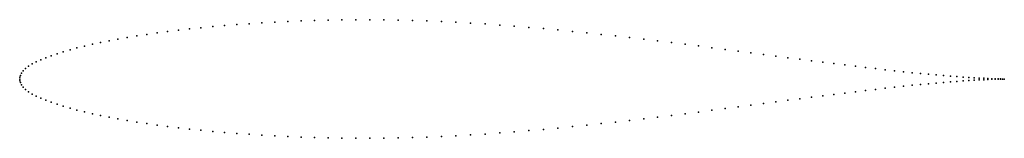
# Model space of a CAD drawing. Units: metres. Extents: x 0 to 1, y -0.06 to 0.06.
import ezdxf

# ---------------------------------------------------------------- set-up
doc = ezdxf.new("R2010")
doc.units = ezdxf.units.M

msp = doc.modelspace()

# ---------------------------------------------------------------- linework, layer by layer
for p in [(0.1725, 0.0507), (0.1841, 0.0519), (0.196, 0.0531), (0.2081, 0.0541), (0.2205, 0.0551), (0.2331, 0.056), (0.246, 0.0569), (0.259, 0.0576), (0.2723, 0.0583), (0.2858, 0.0588), (0.2994, 0.0593), (0.3132, 0.0596), (0.3272, 0.0599), (0.3413, 0.06), (0.3556, 0.06), (0.3699, 0.0599), (0.3844, 0.0596), (0.399, 0.0592), (0.4136, 0.0588), (0.4283, 0.0581), (0.4431, 0.0574), (0.4579, 0.0566), (0.4727, 0.0557), (0.4875, 0.0546), (0.5023, 0.0535), (0.5172, 0.0523), (0.532, 0.051), (0.0998, 0.0404), (0.1092, 0.042), (0.119, 0.0436), (0.1291, 0.0451), (0.1395, 0.0466), (0.1502, 0.048), (0.1612, 0.0494), (0.5467, 0.0497), (0.5614, 0.0482), (0.5761, 0.0468), (0.5906, 0.0452), (0.6051, 0.0436), (0.6195, 0.042), (0.6338, 0.0403), (0.0582, 0.0315), (0.0658, 0.0333), (0.0738, 0.0352), (0.0821, 0.0369), (0.0908, 0.0387), (0.6479, 0.0387), (0.6619, 0.0369), (0.6758, 0.0352), (0.6895, 0.0335), (0.703, 0.0317), (0.0265, 0.0216), (0.032, 0.0236), (0.038, 0.0256), (0.0443, 0.0276), (0.0511, 0.0296), (0.7164, 0.03), (0.7296, 0.0283), (0.7426, 0.0265), (0.7553, 0.0249), (0.7679, 0.0232), (0.7802, 0.0216), (0.7923, 0.02), (0.006, 0.0108), (0.0091, 0.0131), (0.0127, 0.0153), (0.0168, 0.0174), (0.0215, 0.0195), (0.8041, 0.0185), (0.8157, 0.017), (0.827, 0.0156), (0.838, 0.0142), (0.8487, 0.0129), (0.8591, 0.0116), (0.8693, 0.0105), (0, 0), (0, 0), (0.0001, 0.0017), (0.0007, 0.0037), (0.0018, 0.006), (0.0036, 0.0084), (0.8791, 0.0093), (0.8886, 0.0083), (0.8977, 0.0073), (0.9065, 0.0064), (0.915, 0.0056), (0.9231, 0.0048), (0.9309, 0.0041), (0.9383, 0.0035), (0.9453, 0.0029), (0.9519, 0.0024), (0.9582, 0.0019), (0.964, 0.0015), (0.9695, 0.0012), (0.9745, 0.0009), (0.9792, 0.0007), (0.9834, 0.0005), (0.9872, 0.0003), (0.9906, 0.0002), (0.9936, 0.0001), (0.9962, 0.0001), (0.9983, 0), (1, 0), (1, 0), (0.0001, -0.0017), (0.0007, -0.0037), (0.0018, -0.006), (0.0036, -0.0084), (0.8791, -0.0093), (0.8886, -0.0083), (0.8977, -0.0073), (0.9065, -0.0064), (0.915, -0.0056), (0.9231, -0.0048), (0.9309, -0.0041), (0.9383, -0.0035), (0.9453, -0.0029), (0.9519, -0.0024), (0.9582, -0.0019), (0.964, -0.0015), (0.9695, -0.0012), (0.9745, -0.0009), (0.9792, -0.0007), (0.9834, -0.0005), (0.9872, -0.0003), (0.9906, -0.0002), (0.9936, -0.0001), (0.9962, -0.0001), (0.9983, 0), (0.006, -0.0108), (0.0091, -0.0131), (0.0127, -0.0153), (0.0168, -0.0174), (0.0215, -0.0195), (0.8041, -0.0185), (0.8157, -0.017), (0.827, -0.0156), (0.838, -0.0142), (0.8487, -0.0129), (0.8591, -0.0116), (0.8693, -0.0105), (0.0265, -0.0216), (0.032, -0.0236), (0.038, -0.0256), (0.0443, -0.0276), (0.0511, -0.0296), (0.7164, -0.03), (0.7296, -0.0283), (0.7426, -0.0265), (0.7553, -0.0249), (0.7679, -0.0232), (0.7802, -0.0216), (0.7923, -0.02), (0.0582, -0.0315), (0.0658, -0.0333), (0.0738, -0.0352), (0.0821, -0.0369), (0.0908, -0.0387), (0.6479, -0.0387), (0.6619, -0.0369), (0.6758, -0.0352), (0.6895, -0.0335), (0.703, -0.0317), (0.0998, -0.0404), (0.1092, -0.042), (0.119, -0.0436), (0.1291, -0.0451), (0.1395, -0.0466), (0.1502, -0.048), (0.1612, -0.0494), (0.5467, -0.0497), (0.5614, -0.0482), (0.5761, -0.0468), (0.5906, -0.0452), (0.6051, -0.0436), (0.6195, -0.042), (0.6338, -0.0403), (0.1725, -0.0507), (0.1841, -0.0519), (0.196, -0.0531), (0.2081, -0.0541), (0.2205, -0.0551), (0.2331, -0.056), (0.246, -0.0569), (0.259, -0.0576), (0.2723, -0.0583), (0.2858, -0.0588), (0.2994, -0.0593), (0.3132, -0.0596), (0.3272, -0.0599), (0.3413, -0.06), (0.3556, -0.06), (0.3699, -0.0599), (0.3844, -0.0596), (0.399, -0.0592), (0.4136, -0.0588), (0.4283, -0.0581), (0.4431, -0.0574), (0.4579, -0.0566), (0.4727, -0.0557), (0.4875, -0.0546), (0.5023, -0.0535), (0.5172, -0.0523), (0.532, -0.051)]:
    msp.add_point(p)

doc.saveas('drawing.dxf')
